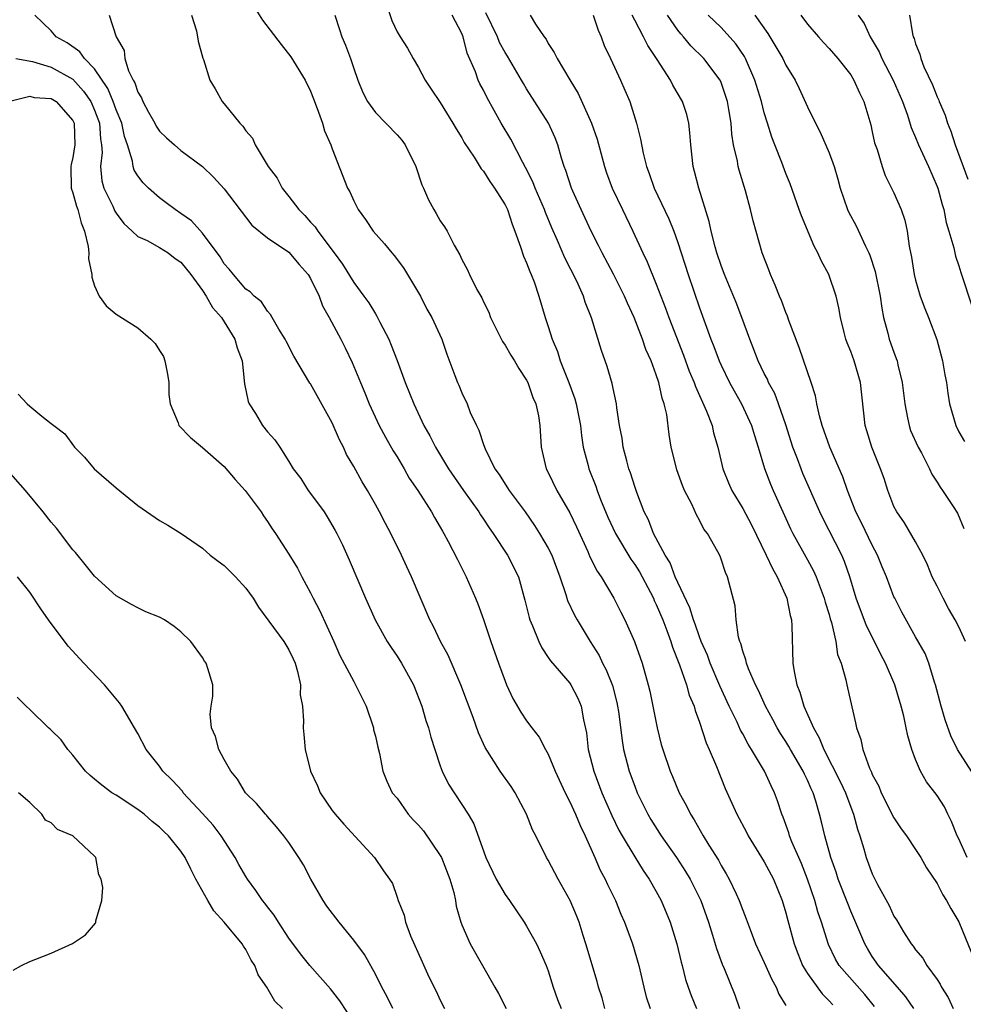
# Model space of a CAD drawing. Units: inches. Extents: x 2529000 to 2532000, y 1551000 to 1554000.
# Drawn here: x 2529136 to 2529223, y 1553099 to 1553191 of the extents above; entities that cross this region are included whole.
import ezdxf

# ---------------------------------------------------------------- set-up
doc = ezdxf.new("R2010")
doc.units = ezdxf.units.IN
doc.header["$MEASUREMENT"] = 0
doc.layers.add('LD25291551_2ft', color=84, linetype='Continuous')

msp = doc.modelspace()

# ---------------------------------------------------------------- linework, layer by layer
at = {"layer": 'LD25291551_2ft'}
for points, elevation in [([(2529170.023, 1553192.023), (2529170.528, 1553190.528), (2529171, 1553189.479), (2529171.283, 1553189), (2529171.959, 1553187.959), (2529172.487, 1553187), (2529173, 1553186.162), (2529173.597, 1553185), (2529174.171, 1553184.172), (2529175, 1553182.922), (2529176.181, 1553181), (2529176.47, 1553180.47), (2529177, 1553179.64), (2529177.226, 1553179.225), (2529178.131, 1553177.869), (2529178.791, 1553176.791), (2529179, 1553176.568), (2529179.595, 1553175.595), (2529180.035, 1553175), (2529181, 1553173.456), (2529181.221, 1553173), (2529181.65, 1553171.65), (2529181.916, 1553171), (2529182.442, 1553169.558), (2529182.698, 1553168.698), (2529183, 1553168.07), (2529183.283, 1553167.283), (2529183.423, 1553167), (2529183.69, 1553166.31), (2529184.137, 1553165), (2529184.718, 1553163), (2529185, 1553162.187), (2529185.365, 1553161), (2529185.849, 1553159.849), (2529186.108, 1553159), (2529186.904, 1553157), (2529187.471, 1553155.471), (2529187.591, 1553155), (2529187.97, 1553153), (2529188.067, 1553152.067), (2529188.247, 1553151), (2529188.687, 1553149.313), (2529188.755, 1553149), (2529189.392, 1553147.392), (2529189.52, 1553147), (2529189.838, 1553146.162), (2529190.52, 1553144.52), (2529191.218, 1553143), (2529192.632, 1553140.632), (2529193, 1553140.136), (2529193.44, 1553139.44), (2529194.462, 1553137.538), (2529194.739, 1553137), (2529194.813, 1553136.813), (2529195, 1553136.442), (2529195.593, 1553135), (2529195.976, 1553134.024), (2529196.341, 1553133), (2529196.49, 1553132.49), (2529197.154, 1553130.846), (2529197.795, 1553129), (2529198.043, 1553128.043), (2529198.507, 1553127), (2529198.6, 1553126.6), (2529199, 1553125.542), (2529199.609, 1553123.609), (2529199.903, 1553123), (2529200.576, 1553121.424), (2529201.387, 1553119.387), (2529202.452, 1553117), (2529203.347, 1553115.347), (2529203.515, 1553115), (2529205, 1553112.587), (2529205.844, 1553111), (2529206.659, 1553109), (2529207, 1553107.88), (2529207.175, 1553107.175), (2529207.77, 1553105), (2529208.099, 1553104.099), (2529208.543, 1553103), (2529209, 1553102.245), (2529210.354, 1553100.354), (2529211, 1553099.736), (2529211.346, 1553099.346)], 7270), ([(2529190.249, 1553099), (2529189.988, 1553099.988), (2529189.642, 1553101), (2529189.514, 1553101.514), (2529188.494, 1553105), (2529188.235, 1553105.765), (2529187.85, 1553107), (2529187.612, 1553107.612), (2529187.038, 1553109), (2529185.923, 1553111), (2529185, 1553112.753), (2529184.846, 1553113), (2529183.846, 1553115), (2529183.547, 1553115.547), (2529182.973, 1553117), (2529181.933, 1553119), (2529181.577, 1553119.576), (2529180.563, 1553121), (2529179.171, 1553123.171), (2529178.534, 1553124.534), (2529178.045, 1553125.955), (2529176.904, 1553129), (2529175.727, 1553131.727), (2529175.033, 1553133), (2529174.381, 1553134.381), (2529174.047, 1553135), (2529172.339, 1553139), (2529171.905, 1553139.905), (2529171.422, 1553141), (2529170.437, 1553143), (2529169.93, 1553143.93), (2529169.38, 1553145), (2529169, 1553145.688), (2529168.262, 1553147), (2529167.787, 1553147.787), (2529167, 1553149.223), (2529166.335, 1553150.335), (2529166.04, 1553151), (2529165.681, 1553151.681), (2529165, 1553153.256), (2529163, 1553156.863), (2529162.94, 1553156.941), (2529161.443, 1553159.443), (2529160.765, 1553160.765), (2529160.66, 1553161), (2529160.064, 1553161.936), (2529159.456, 1553163), (2529159.302, 1553163.302), (2529159, 1553163.602), (2529158.455, 1553164.455), (2529157.765, 1553165), (2529157.396, 1553165.396), (2529157, 1553165.638), (2529155.85, 1553167), (2529155.477, 1553167.477), (2529155, 1553167.987), (2529154.614, 1553168.615), (2529153, 1553170.814), (2529151.961, 1553171.961), (2529151, 1553172.642), (2529150.451, 1553173), (2529149.644, 1553173.644), (2529149, 1553174.104), (2529147.983, 1553175), (2529147.494, 1553175.494), (2529147, 1553176.132), (2529146.67, 1553176.67), (2529146.567, 1553177), (2529146.506, 1553177.494), (2529146.039, 1553179), (2529145.777, 1553179.777), (2529145.531, 1553181), (2529145, 1553182.248), (2529144.73, 1553183), (2529144.233, 1553184.233), (2529143, 1553186.053), (2529142.061, 1553187), (2529141.629, 1553187.629), (2529140.451, 1553188.451), (2529139.452, 1553189), (2529139, 1553189.552), (2529137.465, 1553191)], 7280), ([(2529144.352, 1553191), (2529145.008, 1553189), (2529145.731, 1553187.731), (2529145.816, 1553187), (2529146.141, 1553185.859), (2529146.562, 1553185), (2529146.735, 1553184.735), (2529147, 1553183.875), (2529147.348, 1553183.348), (2529147.461, 1553183), (2529147.986, 1553182.014), (2529148.575, 1553181), (2529148.717, 1553180.717), (2529149, 1553180.275), (2529149.652, 1553179.652), (2529150.389, 1553179), (2529151, 1553178.488), (2529152.996, 1553176.996), (2529154.004, 1553176.004), (2529155, 1553174.912), (2529157.556, 1553171.556), (2529159, 1553170.4), (2529161, 1553169.046), (2529161.93, 1553167.93), (2529162.775, 1553167), (2529163, 1553166.625), (2529163.782, 1553165), (2529164.098, 1553164.098), (2529164.729, 1553163), (2529165.79, 1553161), (2529166.203, 1553160.203), (2529166.856, 1553158.856), (2529167.61, 1553157), (2529168.03, 1553156.03), (2529168.429, 1553155), (2529169.357, 1553153), (2529169.923, 1553151.923), (2529170.656, 1553150.657), (2529171, 1553150.112), (2529171.658, 1553149), (2529172.137, 1553148.137), (2529172.915, 1553147), (2529174.197, 1553145), (2529174.477, 1553144.477), (2529175, 1553143.595), (2529175.207, 1553143.207), (2529175.341, 1553143), (2529175.738, 1553142.262), (2529176.585, 1553140.585), (2529177.41, 1553139), (2529178.278, 1553137), (2529178.485, 1553136.485), (2529179, 1553135.044), (2529179.681, 1553133), (2529180.384, 1553131), (2529181, 1553129.317), (2529181.136, 1553129), (2529181.733, 1553127.733), (2529182.468, 1553126.468), (2529183, 1553125.64), (2529183.476, 1553125), (2529184.146, 1553124.147), (2529184.75, 1553123), (2529185, 1553122.569), (2529185.644, 1553121), (2529186.562, 1553119), (2529187, 1553118.153), (2529187.515, 1553117), (2529187.946, 1553115.946), (2529188.417, 1553115), (2529189.312, 1553113), (2529189.82, 1553111.819), (2529190.263, 1553111), (2529190.49, 1553110.49), (2529191.217, 1553109), (2529191.733, 1553107.733), (2529192.055, 1553107), (2529192.792, 1553105), (2529193.379, 1553103), (2529193.842, 1553101), (2529194.079, 1553100.079), (2529194.424, 1553099)], 7278), ([(2529151.981, 1553191), (2529152.436, 1553189.564), (2529152.601, 1553188.601), (2529153.036, 1553187.036), (2529153.087, 1553186.912), (2529153.685, 1553185), (2529154.178, 1553184.178), (2529154.826, 1553183), (2529155, 1553182.812), (2529156.439, 1553181), (2529156.735, 1553180.735), (2529157, 1553180.31), (2529157.619, 1553179.619), (2529157.872, 1553179), (2529159.069, 1553177), (2529159.907, 1553175.907), (2529160.368, 1553175), (2529161, 1553174.219), (2529161.906, 1553173), (2529162.454, 1553172.453), (2529163, 1553171.833), (2529163.41, 1553171.411), (2529163.66, 1553171), (2529165.183, 1553169), (2529165.956, 1553167.955), (2529167, 1553166.263), (2529167.94, 1553165), (2529168.376, 1553164.376), (2529169, 1553163.344), (2529169.145, 1553163.145), (2529169.409, 1553162.591), (2529170.238, 1553161), (2529170.462, 1553160.462), (2529171.015, 1553159.016), (2529171.751, 1553157), (2529172.543, 1553155), (2529173.496, 1553153), (2529174.047, 1553152.047), (2529174.554, 1553151), (2529175.763, 1553149), (2529177.145, 1553147), (2529178.567, 1553145), (2529178.727, 1553144.727), (2529179, 1553144.336), (2529179.529, 1553143.529), (2529179.902, 1553143), (2529181.219, 1553141), (2529182.241, 1553139), (2529182.839, 1553136.839), (2529183.221, 1553135.221), (2529183.296, 1553135), (2529183.548, 1553134.452), (2529184.128, 1553133), (2529184.403, 1553132.403), (2529185, 1553131.521), (2529185.199, 1553131.199), (2529187, 1553129.148), (2529187.101, 1553129), (2529187.748, 1553127.748), (2529188.052, 1553127), (2529188.255, 1553125.745), (2529188.53, 1553124.53), (2529188.71, 1553123), (2529189.215, 1553121), (2529189.958, 1553119), (2529190.884, 1553116.884), (2529191.538, 1553115.538), (2529191.837, 1553115), (2529193, 1553113.048), (2529193.782, 1553111.782), (2529194.353, 1553111), (2529195, 1553109.862), (2529195.465, 1553109), (2529196.278, 1553107), (2529196.888, 1553105), (2529197.295, 1553103.295), (2529197.382, 1553103), (2529197.709, 1553101.709), (2529197.937, 1553101), (2529198.217, 1553100.217), (2529198.714, 1553099)], 7276), ([(2529157.784, 1553191.784), (2529158.554, 1553190.554), (2529160.279, 1553188.279), (2529161.156, 1553187.156), (2529162.49, 1553185), (2529163, 1553183.963), (2529163.275, 1553183.275), (2529163.622, 1553182.378), (2529164.102, 1553181), (2529164.291, 1553180.29), (2529164.879, 1553179), (2529165, 1553178.644), (2529166.423, 1553175), (2529166.645, 1553174.645), (2529167, 1553173.829), (2529167.415, 1553173), (2529168.095, 1553172.096), (2529168.79, 1553171), (2529169.828, 1553169.828), (2529170.52, 1553169), (2529170.75, 1553168.75), (2529171.604, 1553167.604), (2529171.983, 1553167), (2529173, 1553165.287), (2529173.163, 1553165), (2529173.775, 1553163.775), (2529174.234, 1553163), (2529175.139, 1553161), (2529175.624, 1553159.624), (2529176.35, 1553157.65), (2529176.598, 1553157), (2529176.728, 1553156.727), (2529177, 1553156.021), (2529177.479, 1553155), (2529177.782, 1553154.218), (2529178.346, 1553153), (2529178.578, 1553152.578), (2529179, 1553151.26), (2529179.156, 1553150.844), (2529180.059, 1553149), (2529180.457, 1553148.456), (2529181, 1553147.588), (2529181.243, 1553147.243), (2529181.385, 1553147), (2529182.849, 1553145), (2529183.735, 1553143.735), (2529184.204, 1553143), (2529185, 1553141.655), (2529185.324, 1553141), (2529186.077, 1553139), (2529186.631, 1553137.369), (2529186.795, 1553136.795), (2529187.436, 1553135.436), (2529187.678, 1553135), (2529188.888, 1553133), (2529189.704, 1553131.704), (2529190.031, 1553131), (2529190.375, 1553130.375), (2529190.934, 1553128.934), (2529191.346, 1553127.346), (2529191.415, 1553127), (2529191.488, 1553126.512), (2529191.828, 1553123.828), (2529191.973, 1553123), (2529192.488, 1553121), (2529193, 1553119.599), (2529193.238, 1553119), (2529194.224, 1553117), (2529194.508, 1553116.508), (2529195.463, 1553115), (2529196.866, 1553113), (2529197.714, 1553111.714), (2529198.131, 1553111), (2529199.118, 1553109), (2529199.819, 1553107), (2529200.211, 1553105.789), (2529200.562, 1553104.562), (2529201.113, 1553103.113), (2529201.293, 1553102.707), (2529202.273, 1553100.274), (2529202.719, 1553099)], 7274), ([(2529165.255, 1553191), (2529165.688, 1553189.688), (2529165.888, 1553189), (2529166.226, 1553188.226), (2529166.69, 1553187), (2529167, 1553186.069), (2529167.381, 1553185), (2529167.837, 1553183.837), (2529168.275, 1553183), (2529169, 1553181.985), (2529171, 1553179.929), (2529171.439, 1553179.439), (2529171.765, 1553179), (2529172.755, 1553177), (2529173.295, 1553175.295), (2529173.438, 1553175), (2529173.906, 1553173.906), (2529174.396, 1553173), (2529174.637, 1553172.637), (2529175, 1553171.969), (2529175.4, 1553171.4), (2529175.639, 1553171), (2529176.283, 1553169.717), (2529176.819, 1553168.819), (2529177, 1553168.396), (2529177.497, 1553167.496), (2529177.7, 1553167), (2529178.391, 1553165.609), (2529178.839, 1553164.839), (2529179, 1553164.465), (2529179.491, 1553163.491), (2529179.667, 1553163), (2529180.772, 1553160.773), (2529181, 1553160.446), (2529181.531, 1553159.531), (2529181.873, 1553159), (2529182.271, 1553158.271), (2529183, 1553157.22), (2529183.106, 1553157), (2529183.584, 1553155.585), (2529183.853, 1553155), (2529184.084, 1553153.915), (2529184.23, 1553153), (2529184.349, 1553151), (2529184.81, 1553149), (2529185, 1553148.657), (2529185.796, 1553147), (2529187, 1553144.933), (2529187.619, 1553143.619), (2529188.651, 1553141.349), (2529188.858, 1553140.858), (2529189.517, 1553139.517), (2529189.886, 1553139), (2529191.06, 1553137), (2529191.706, 1553135.706), (2529192.076, 1553135), (2529192.987, 1553132.987), (2529193.684, 1553131), (2529194.264, 1553129), (2529194.403, 1553128.403), (2529194.696, 1553127), (2529195.074, 1553125), (2529195.461, 1553123.461), (2529195.592, 1553123), (2529196.284, 1553121), (2529196.505, 1553120.505), (2529197.119, 1553119), (2529197.788, 1553117.788), (2529198.159, 1553117), (2529198.497, 1553116.497), (2529199.347, 1553115), (2529199.872, 1553114.128), (2529200.745, 1553112.745), (2529201, 1553112.251), (2529201.476, 1553111.476), (2529201.743, 1553111), (2529202.381, 1553109.619), (2529202.684, 1553109), (2529203, 1553108.116), (2529203.319, 1553107.319), (2529203.677, 1553106.323), (2529204.196, 1553105), (2529205, 1553103.275), (2529205.696, 1553101.696), (2529206.101, 1553101), (2529206.343, 1553100.343), (2529207, 1553099.281)], 7272), ([(2529215.211, 1553099.211), (2529214.305, 1553100.305), (2529211.938, 1553103), (2529211.592, 1553103.592), (2529210.946, 1553104.946), (2529210.287, 1553107), (2529209.957, 1553107.957), (2529209.668, 1553109), (2529209.004, 1553111.004), (2529208.44, 1553112.44), (2529207.56, 1553114.439), (2529207.344, 1553115), (2529207.272, 1553115.273), (2529206.745, 1553116.745), (2529206.626, 1553117), (2529206.233, 1553118.233), (2529205.947, 1553119), (2529205.626, 1553119.626), (2529205.031, 1553121), (2529203.83, 1553123), (2529203.497, 1553123.497), (2529203, 1553124.444), (2529202.796, 1553124.796), (2529202.484, 1553125.516), (2529201.761, 1553127), (2529200.88, 1553128.88), (2529199.976, 1553131), (2529199.729, 1553131.729), (2529199.169, 1553133), (2529199, 1553133.439), (2529198.606, 1553134.606), (2529198.451, 1553135), (2529198.114, 1553136.114), (2529197, 1553138.457), (2529196.763, 1553139), (2529196.282, 1553140.282), (2529195.816, 1553141), (2529194.743, 1553143), (2529194.276, 1553144.276), (2529193.889, 1553145), (2529193.197, 1553146.804), (2529193, 1553147.359), (2529192.618, 1553148.618), (2529192.474, 1553149), (2529192.261, 1553149.739), (2529191.939, 1553151), (2529191.835, 1553151.835), (2529191.602, 1553153), (2529191.357, 1553154.643), (2529191.325, 1553155), (2529191, 1553156.429), (2529190.909, 1553156.909), (2529190.461, 1553158.461), (2529190.257, 1553159), (2529189.94, 1553159.94), (2529189.009, 1553162.992), (2529188.421, 1553164.421), (2529188.249, 1553165), (2529187.632, 1553166.368), (2529186.536, 1553168.536), (2529185.854, 1553170.146), (2529185.326, 1553171.326), (2529184.749, 1553172.749), (2529184.665, 1553173), (2529183.797, 1553175), (2529183.581, 1553175.581), (2529182.903, 1553176.903), (2529182.65, 1553177.35), (2529181.522, 1553179.523), (2529180.648, 1553181), (2529179.353, 1553183.353), (2529179, 1553184.056), (2529178.665, 1553184.665), (2529178.505, 1553185), (2529178.25, 1553185.75), (2529177.494, 1553187.494), (2529177.129, 1553189), (2529177, 1553189.305), (2529176.103, 1553191)], 7268), ([(2529218.847, 1553099), (2529218.103, 1553100.104), (2529217.343, 1553101), (2529215.571, 1553103), (2529215, 1553103.842), (2529214.554, 1553104.554), (2529214.295, 1553105), (2529213, 1553108.018), (2529212.721, 1553108.721), (2529211.852, 1553111), (2529211.642, 1553111.642), (2529211.151, 1553113), (2529210.594, 1553115), (2529210.297, 1553116.297), (2529210.118, 1553117), (2529209.774, 1553118.226), (2529209.519, 1553119), (2529209.346, 1553119.345), (2529209, 1553120.168), (2529208.719, 1553120.719), (2529208.607, 1553121), (2529207.427, 1553123), (2529207.278, 1553123.277), (2529207, 1553123.73), (2529206.491, 1553124.491), (2529206.187, 1553125), (2529205.785, 1553125.785), (2529205.11, 1553127), (2529204.47, 1553128.47), (2529204.185, 1553129), (2529203.544, 1553130.456), (2529203.35, 1553131), (2529203.303, 1553131.303), (2529203, 1553132.108), (2529202.815, 1553132.815), (2529202.726, 1553133), (2529202.608, 1553133.393), (2529202.382, 1553135), (2529202.301, 1553136.301), (2529201.604, 1553139), (2529201.393, 1553139.393), (2529201, 1553140.637), (2529200.9, 1553140.9), (2529200.692, 1553141.308), (2529199.735, 1553143), (2529199.411, 1553143.411), (2529199, 1553144.227), (2529198.719, 1553144.719), (2529198.278, 1553145.722), (2529197.62, 1553147), (2529197.441, 1553147.441), (2529196.904, 1553148.904), (2529196.827, 1553149.173), (2529196.382, 1553151), (2529196.183, 1553152.183), (2529195.965, 1553154.035), (2529195.742, 1553155), (2529195.543, 1553155.543), (2529195.237, 1553157), (2529195, 1553157.714), (2529194.523, 1553159), (2529194.045, 1553160.045), (2529193.723, 1553161), (2529192.94, 1553163), (2529192.323, 1553164.323), (2529192.044, 1553165), (2529191.03, 1553167.03), (2529189.982, 1553169), (2529189.664, 1553169.663), (2529188.981, 1553171), (2529188.052, 1553173), (2529187.282, 1553174.718), (2529187.159, 1553175), (2529186.633, 1553176.633), (2529186.479, 1553177), (2529186.222, 1553177.778), (2529185.882, 1553179), (2529185.639, 1553179.639), (2529185.036, 1553181), (2529183, 1553184.198), (2529182.695, 1553184.695), (2529182.531, 1553185), (2529181.22, 1553187.22), (2529181, 1553187.567), (2529180.492, 1553188.492), (2529180.294, 1553189), (2529179.217, 1553191.217)], 7266), ([(2529183.312, 1553191), (2529183.833, 1553190.167), (2529184.63, 1553189), (2529184.792, 1553188.792), (2529185, 1553188.388), (2529185.56, 1553187.56), (2529185.829, 1553187), (2529186.984, 1553185.016), (2529187.77, 1553183.77), (2529189.013, 1553181.013), (2529189.528, 1553179.528), (2529190.209, 1553177), (2529190.405, 1553176.405), (2529190.931, 1553175), (2529191.86, 1553173), (2529192.835, 1553171), (2529193.76, 1553169), (2529194.167, 1553168.167), (2529195, 1553166.092), (2529195.41, 1553165), (2529195.863, 1553163.863), (2529196.171, 1553163), (2529197.519, 1553159.519), (2529198.054, 1553158.054), (2529198.506, 1553157), (2529198.621, 1553156.621), (2529199.659, 1553154.341), (2529200.169, 1553153), (2529200.312, 1553152.312), (2529200.704, 1553151), (2529201.162, 1553149), (2529201.689, 1553147.689), (2529201.986, 1553147), (2529203, 1553145.326), (2529203.801, 1553143.801), (2529205.168, 1553141), (2529205.751, 1553139.751), (2529206.196, 1553139), (2529207.089, 1553137), (2529207.394, 1553135.394), (2529207.514, 1553135), (2529207.56, 1553134.44), (2529207.653, 1553131), (2529207.762, 1553130.238), (2529208.021, 1553129), (2529208.303, 1553128.303), (2529208.67, 1553127), (2529209.543, 1553125), (2529210.092, 1553124.092), (2529210.499, 1553123), (2529212.028, 1553120.028), (2529212.506, 1553119), (2529213, 1553117.665), (2529213.269, 1553117), (2529213.627, 1553115.627), (2529213.846, 1553115), (2529214.215, 1553113.785), (2529214.436, 1553113), (2529215, 1553111.498), (2529215.491, 1553110.509), (2529216.546, 1553108.546), (2529217, 1553107.568), (2529217.225, 1553107.225), (2529217.898, 1553106.102), (2529218.59, 1553105), (2529218.78, 1553104.78), (2529219, 1553104.446), (2529219.664, 1553103.664), (2529220.058, 1553103), (2529221, 1553101.695), (2529221.274, 1553101.274), (2529221.4, 1553101), (2529222.022, 1553100.022), (2529222.491, 1553099)], 7264), ([(2529189.155, 1553191), (2529189.616, 1553189.616), (2529189.885, 1553189), (2529190.186, 1553188.186), (2529190.767, 1553187), (2529191.698, 1553185), (2529192.075, 1553184.075), (2529192.537, 1553183), (2529193.178, 1553181), (2529193.541, 1553179.541), (2529193.777, 1553178.223), (2529194.093, 1553177), (2529194.356, 1553176.356), (2529194.798, 1553175), (2529196.149, 1553172.149), (2529196.616, 1553171), (2529197, 1553169.948), (2529197.937, 1553167), (2529199, 1553163.91), (2529200.052, 1553161), (2529200.329, 1553160.329), (2529200.815, 1553159), (2529201, 1553158.594), (2529201.792, 1553157), (2529202.212, 1553156.212), (2529202.902, 1553155), (2529203.814, 1553153), (2529204.083, 1553152.083), (2529204.438, 1553151), (2529205.032, 1553149.032), (2529205.568, 1553147.568), (2529205.806, 1553147), (2529206.7, 1553145), (2529207.43, 1553143.43), (2529207.647, 1553143), (2529209, 1553140.572), (2529209.546, 1553139.546), (2529209.787, 1553139), (2529210.542, 1553137), (2529210.629, 1553136.629), (2529211, 1553135.487), (2529211.106, 1553135.106), (2529211.224, 1553134.776), (2529211.635, 1553133), (2529211.787, 1553131.787), (2529212.117, 1553131), (2529212.544, 1553129.456), (2529212.632, 1553129), (2529212.715, 1553128.715), (2529213.457, 1553125.458), (2529213.548, 1553125), (2529213.931, 1553123.931), (2529214.117, 1553123), (2529214.74, 1553121.26), (2529214.911, 1553120.911), (2529215, 1553120.689), (2529215.591, 1553119.591), (2529215.826, 1553119), (2529217, 1553116.671), (2529217.664, 1553115.664), (2529218.178, 1553115), (2529219, 1553113.752), (2529219.48, 1553113), (2529220.03, 1553112.03), (2529221, 1553110.586), (2529221.526, 1553109.526), (2529221.877, 1553109), (2529222.265, 1553108.265), (2529223, 1553107.042), (2529224.174, 1553104.174)], 7262), ([(2529223.792, 1553113), (2529223, 1553114.725), (2529222.86, 1553115), (2529222.343, 1553116.343), (2529221.985, 1553117), (2529221.683, 1553117.684), (2529221, 1553118.749), (2529220.004, 1553120.004), (2529219.448, 1553121), (2529219, 1553122.06), (2529218.647, 1553123), (2529218.275, 1553124.275), (2529218.142, 1553125), (2529217.911, 1553126.089), (2529217.684, 1553127), (2529217.075, 1553129), (2529216.21, 1553131), (2529215.79, 1553131.79), (2529215.194, 1553133), (2529214.445, 1553134.445), (2529213.514, 1553137), (2529212.913, 1553139), (2529212.423, 1553140.423), (2529212.167, 1553141), (2529210.412, 1553144.412), (2529210.127, 1553145), (2529208.576, 1553148.576), (2529208.404, 1553149), (2529208.07, 1553149.93), (2529207.655, 1553151), (2529207, 1553153.055), (2529206.319, 1553155), (2529205.962, 1553155.962), (2529205.395, 1553157), (2529205.286, 1553157.286), (2529205, 1553157.831), (2529204.43, 1553159), (2529204.046, 1553160.046), (2529203.649, 1553161), (2529202.93, 1553163), (2529202.399, 1553164.399), (2529201.313, 1553167), (2529201, 1553167.824), (2529200.611, 1553169), (2529200.453, 1553169.547), (2529200.081, 1553171), (2529199.904, 1553171.904), (2529198.926, 1553175), (2529198.544, 1553176.544), (2529198.41, 1553177), (2529198.187, 1553179), (2529198.112, 1553180.112), (2529198.012, 1553181), (2529197.816, 1553181.816), (2529197.431, 1553183), (2529196.539, 1553184.539), (2529196.305, 1553185), (2529195.089, 1553186.911), (2529194.203, 1553188.203), (2529193.809, 1553189), (2529193, 1553190.541), (2529192.779, 1553191)], 7260), ([(2529224.498, 1553120.498), (2529222.871, 1553123), (2529222.266, 1553124.266), (2529221.737, 1553125.737), (2529221.38, 1553127), (2529220.857, 1553129), (2529220.762, 1553129.238), (2529220.216, 1553131), (2529219.882, 1553131.882), (2529219, 1553133.424), (2529217.724, 1553135.723), (2529217.069, 1553137), (2529217, 1553137.151), (2529216.315, 1553139), (2529215.917, 1553139.917), (2529215.492, 1553141), (2529215, 1553141.915), (2529213.993, 1553143.993), (2529213.479, 1553145), (2529212.709, 1553147), (2529212.264, 1553148.264), (2529211.065, 1553151), (2529210.359, 1553153), (2529210.102, 1553153.898), (2529209.872, 1553155), (2529209.748, 1553155.748), (2529209.336, 1553157), (2529208.217, 1553160.217), (2529207.279, 1553162.721), (2529207.139, 1553163.139), (2529207, 1553163.458), (2529206.58, 1553164.58), (2529206.399, 1553165), (2529206.014, 1553166.014), (2529205.56, 1553167), (2529205.414, 1553167.414), (2529204.798, 1553169), (2529203.955, 1553171.955), (2529203.727, 1553173), (2529203.271, 1553174.729), (2529202.665, 1553176.665), (2529202.582, 1553177), (2529202.504, 1553177.495), (2529202.153, 1553179), (2529201.989, 1553179.989), (2529201.918, 1553181), (2529201.722, 1553182.278), (2529201.584, 1553183), (2529201, 1553184.777), (2529200.903, 1553185), (2529199.412, 1553187), (2529198.186, 1553188.185), (2529197.518, 1553189), (2529197.269, 1553189.269), (2529197, 1553189.608), (2529196.048, 1553191)], 7258), ([(2529223.611, 1553133), (2529223, 1553134.371), (2529222.683, 1553135), (2529222.05, 1553136.05), (2529221.543, 1553137), (2529221, 1553138.112), (2529220.53, 1553139), (2529220.112, 1553140.112), (2529219.662, 1553141), (2529219, 1553142.231), (2529217.979, 1553143.979), (2529217.261, 1553145), (2529217, 1553145.519), (2529216.426, 1553147), (2529216.083, 1553148.083), (2529215.75, 1553149), (2529214.943, 1553151), (2529214.505, 1553152.505), (2529214.336, 1553153), (2529213.901, 1553157), (2529213.309, 1553159), (2529213, 1553159.862), (2529212.669, 1553160.669), (2529212.549, 1553161), (2529212.379, 1553161.621), (2529212.039, 1553163), (2529211.904, 1553163.904), (2529211.641, 1553165), (2529210.972, 1553167), (2529210.277, 1553168.277), (2529209.97, 1553169), (2529209.608, 1553169.608), (2529208.43, 1553172.43), (2529208.239, 1553173), (2529207.385, 1553175.385), (2529207, 1553176.355), (2529206.627, 1553177.373), (2529205.99, 1553179), (2529205.7, 1553179.7), (2529205.311, 1553181), (2529205, 1553181.959), (2529204.73, 1553183), (2529204.114, 1553185), (2529203.262, 1553187), (2529203.172, 1553187.172), (2529202.364, 1553188.364), (2529201, 1553189.86), (2529199.814, 1553191)], 7256), ([(2529204.109, 1553191), (2529205.312, 1553189.312), (2529206.079, 1553188.078), (2529206.714, 1553187), (2529207, 1553186.382), (2529207.851, 1553185), (2529208.232, 1553184.232), (2529209, 1553182.51), (2529209.732, 1553181), (2529210.183, 1553180.183), (2529211, 1553178.273), (2529211.476, 1553177), (2529211.819, 1553175.819), (2529212.025, 1553175), (2529212.709, 1553173), (2529212.8, 1553172.8), (2529213.507, 1553171.507), (2529214.373, 1553169.627), (2529214.689, 1553169), (2529214.78, 1553168.78), (2529215.277, 1553167.278), (2529215.733, 1553165), (2529215.865, 1553163.865), (2529216.045, 1553163), (2529216.444, 1553161.556), (2529216.57, 1553161), (2529217, 1553159.787), (2529217.221, 1553159.221), (2529217.29, 1553159), (2529217.36, 1553158.64), (2529217.767, 1553157), (2529217.994, 1553155), (2529218.27, 1553153.73), (2529218.396, 1553153), (2529218.548, 1553152.548), (2529219.24, 1553151), (2529219.537, 1553150.463), (2529220.279, 1553149), (2529220.496, 1553148.496), (2529221, 1553147.772), (2529221.292, 1553147.292), (2529221.51, 1553147), (2529222.484, 1553145.516), (2529222.881, 1553144.881), (2529223.456, 1553143.457)], 7254), ([(2529208.381, 1553191), (2529209, 1553190.174), (2529210.003, 1553189), (2529210.474, 1553188.473), (2529211, 1553187.919), (2529211.806, 1553187), (2529213, 1553185.474), (2529213.298, 1553185), (2529213.808, 1553183.808), (2529214.228, 1553183), (2529214.847, 1553180.847), (2529215, 1553180.194), (2529215.201, 1553179.201), (2529215.434, 1553178.566), (2529215.904, 1553177), (2529216.175, 1553176.175), (2529216.784, 1553175), (2529217, 1553174.548), (2529217.672, 1553173), (2529218.013, 1553172.013), (2529218.22, 1553171), (2529218.395, 1553169.605), (2529218.612, 1553168.612), (2529218.869, 1553167), (2529219, 1553166.456), (2529219.433, 1553165), (2529219.849, 1553163.849), (2529220.192, 1553163), (2529220.967, 1553160.967), (2529221.508, 1553159), (2529221.714, 1553157.714), (2529221.875, 1553157), (2529221.989, 1553155.989), (2529222.159, 1553155), (2529222.717, 1553153), (2529223, 1553152.431), (2529223.536, 1553151.536)], 7252), ([(2529213.692, 1553191), (2529214.23, 1553190.23), (2529214.806, 1553189), (2529215, 1553188.704), (2529215.63, 1553187.63), (2529215.89, 1553187), (2529216.938, 1553185), (2529217.792, 1553183), (2529218.247, 1553181.753), (2529218.594, 1553180.594), (2529219, 1553179.693), (2529219.279, 1553179), (2529220.194, 1553177), (2529221, 1553175.145), (2529221.053, 1553175), (2529221.462, 1553173.462), (2529221.608, 1553173), (2529221.823, 1553171.823), (2529222.082, 1553171), (2529222.53, 1553169.47), (2529222.688, 1553168.688), (2529223, 1553167.8), (2529223.186, 1553167.186), (2529223.258, 1553167), (2529224.174, 1553164.174)], 7250), ([(2529218.433, 1553191), (2529218.707, 1553189.292), (2529218.789, 1553189), (2529218.862, 1553188.862), (2529219, 1553188.367), (2529219.411, 1553187.411), (2529219.485, 1553187), (2529219.77, 1553186.23), (2529220.571, 1553184.571), (2529221, 1553183.436), (2529221.148, 1553183.148), (2529221.185, 1553183), (2529221.741, 1553181.741), (2529221.955, 1553181), (2529222.265, 1553180.265), (2529222.67, 1553179), (2529223.836, 1553175.836)], 7248), ([(2529135.721, 1553187), (2529137.266, 1553186.734), (2529139, 1553186.186), (2529141, 1553185.076), (2529141.978, 1553183.977), (2529142.642, 1553183), (2529143, 1553182.213), (2529143.455, 1553181), (2529143.547, 1553179.547), (2529143.648, 1553179), (2529143.704, 1553178.296), (2529143.564, 1553177), (2529143.677, 1553175.677), (2529143.871, 1553175), (2529144.683, 1553173.317), (2529144.869, 1553172.869), (2529145, 1553172.661), (2529145.7, 1553171.7), (2529146.495, 1553171), (2529147, 1553170.526), (2529147.86, 1553170.14), (2529149, 1553169.502), (2529149.816, 1553169), (2529150.472, 1553168.472), (2529151, 1553168.136), (2529151.9, 1553167), (2529153, 1553165.498), (2529153.336, 1553165), (2529153.929, 1553163.929), (2529154.746, 1553163), (2529155.986, 1553161), (2529156.188, 1553160.188), (2529156.653, 1553159), (2529156.881, 1553156.881), (2529157.233, 1553155.233), (2529157.328, 1553155), (2529157.891, 1553154.109), (2529158.559, 1553153), (2529159, 1553152.417), (2529159.68, 1553151.68), (2529160.143, 1553151), (2529161, 1553149.677), (2529161.392, 1553149), (2529162.087, 1553148.087), (2529162.773, 1553147), (2529163, 1553146.71), (2529164.245, 1553145), (2529164.547, 1553144.547), (2529165.288, 1553143.288), (2529165.44, 1553143), (2529165.947, 1553141.947), (2529166.571, 1553140.571), (2529168.08, 1553137), (2529168.967, 1553135), (2529170.091, 1553133), (2529170.444, 1553132.444), (2529171, 1553131.642), (2529171.408, 1553131), (2529172.513, 1553129), (2529173.29, 1553127), (2529173.678, 1553125.678), (2529173.901, 1553125), (2529174.14, 1553124.14), (2529174.49, 1553123), (2529175, 1553121.492), (2529175.186, 1553121), (2529175.774, 1553119.774), (2529177.6, 1553117), (2529178.126, 1553116.126), (2529179.221, 1553113), (2529180.172, 1553111), (2529181, 1553109.57), (2529181.408, 1553109), (2529182.049, 1553108.049), (2529182.783, 1553107), (2529183, 1553106.651), (2529183.899, 1553105), (2529184.26, 1553104.26), (2529184.818, 1553103), (2529185, 1553102.497), (2529185.45, 1553101), (2529185.851, 1553099.851), (2529186.19, 1553099)], 7282), ([(2529135.032, 1553183), (2529137, 1553183.499), (2529137.397, 1553183.397), (2529139, 1553183.283), (2529139.44, 1553183), (2529141, 1553181.254), (2529141.113, 1553181), (2529141.182, 1553179), (2529141, 1553177.84), (2529140.821, 1553177.179), (2529140.806, 1553177), (2529140.848, 1553175), (2529141, 1553174.544), (2529141.317, 1553173.317), (2529141.439, 1553173), (2529141.762, 1553171.762), (2529142.08, 1553171), (2529142.414, 1553169.586), (2529142.469, 1553169), (2529142.442, 1553168.441), (2529142.742, 1553167), (2529142.736, 1553166.737), (2529143, 1553165.927), (2529143.442, 1553165), (2529144.08, 1553164.08), (2529145, 1553163.314), (2529147, 1553162.042), (2529148.212, 1553161), (2529148.611, 1553160.611), (2529149, 1553159.958), (2529149.389, 1553159.39), (2529149.5, 1553159), (2529149.766, 1553157.766), (2529149.872, 1553157), (2529149.867, 1553155.867), (2529149.998, 1553155), (2529150.735, 1553153.265), (2529150.818, 1553153), (2529151.883, 1553151.883), (2529153, 1553150.977), (2529155, 1553149.194), (2529156.004, 1553148.004), (2529156.941, 1553147), (2529158.416, 1553145), (2529158.634, 1553144.634), (2529159, 1553144.128), (2529159.432, 1553143.432), (2529159.765, 1553143), (2529161, 1553141.098), (2529161.782, 1553139.782), (2529162.188, 1553139), (2529163, 1553137.513), (2529163.249, 1553137), (2529163.857, 1553135.857), (2529165.149, 1553133), (2529165.712, 1553131.712), (2529167, 1553129.282), (2529167.172, 1553129), (2529168.146, 1553127), (2529168.815, 1553125), (2529168.835, 1553124.835), (2529169, 1553124.223), (2529169.21, 1553123.209), (2529169.383, 1553122.617), (2529169.695, 1553121), (2529170.071, 1553120.071), (2529170.56, 1553119), (2529171, 1553118.481), (2529172.034, 1553117), (2529172.497, 1553116.497), (2529173, 1553115.981), (2529173.461, 1553115.461), (2529175, 1553113.186), (2529175.105, 1553113), (2529175.897, 1553111), (2529176.261, 1553109.739), (2529176.41, 1553109), (2529176.481, 1553108.481), (2529176.904, 1553107), (2529177, 1553106.746), (2529177.777, 1553105), (2529180.069, 1553101), (2529180.4, 1553100.4), (2529181.093, 1553099)], 7284), ([(2529135.915, 1553155.915), (2529136.768, 1553155), (2529137, 1553154.791), (2529138.135, 1553153.865), (2529139, 1553153.205), (2529139.229, 1553153), (2529140.235, 1553152.235), (2529141.138, 1553151), (2529142.064, 1553150.063), (2529142.977, 1553149), (2529145, 1553147.232), (2529147, 1553145.608), (2529149, 1553144.218), (2529149.786, 1553143.787), (2529151.011, 1553143.011), (2529153, 1553141.66), (2529153.706, 1553141), (2529154.441, 1553140.441), (2529155, 1553140.047), (2529156.038, 1553139), (2529157, 1553137.943), (2529157.693, 1553137), (2529158.186, 1553136.186), (2529160.519, 1553133), (2529161, 1553132.218), (2529161.396, 1553131.396), (2529161.56, 1553131), (2529161.78, 1553130.22), (2529162.054, 1553129), (2529162.05, 1553128.05), (2529162.26, 1553127), (2529162.358, 1553125.642), (2529162.315, 1553125), (2529162.382, 1553124.382), (2529162.497, 1553123), (2529162.993, 1553121), (2529163.637, 1553119.637), (2529163.894, 1553119), (2529165, 1553117.363), (2529165.289, 1553117), (2529166.068, 1553116.068), (2529168.903, 1553113), (2529169.751, 1553111.751), (2529170.303, 1553111), (2529170.583, 1553110.583), (2529171, 1553109.328), (2529171.092, 1553109), (2529171.658, 1553107.658), (2529171.779, 1553107), (2529172.245, 1553105.755), (2529173.318, 1553103.318), (2529173.954, 1553101.954), (2529174.628, 1553100.628), (2529175, 1553099.79), (2529175.387, 1553099)], 7286), ([(2529170.626, 1553099), (2529170.092, 1553100.092), (2529169.588, 1553101), (2529169, 1553102.198), (2529167.999, 1553103.999), (2529167, 1553105.348), (2529165.636, 1553107), (2529164.504, 1553108.504), (2529164.159, 1553109), (2529163.032, 1553111), (2529162.33, 1553112.33), (2529161.913, 1553113), (2529161, 1553114.37), (2529160.523, 1553115), (2529159.839, 1553115.839), (2529159, 1553116.794), (2529158.913, 1553116.913), (2529158.819, 1553117), (2529158.007, 1553118.007), (2529156.985, 1553119), (2529156.242, 1553120.242), (2529155.602, 1553121), (2529155, 1553122.068), (2529154.503, 1553123), (2529154.209, 1553124.209), (2529153.842, 1553125), (2529153.714, 1553126.286), (2529153.786, 1553127), (2529153.936, 1553127.936), (2529153.949, 1553129), (2529153.491, 1553130.509), (2529153.333, 1553131), (2529153.184, 1553131.184), (2529153, 1553131.51), (2529151.914, 1553133), (2529151, 1553133.904), (2529150.376, 1553134.376), (2529149.489, 1553135), (2529149, 1553135.248), (2529147.754, 1553135.754), (2529147, 1553136.105), (2529146.418, 1553136.418), (2529145, 1553137.227), (2529143, 1553139.055), (2529142.144, 1553140.144), (2529141.236, 1553141.236), (2529141, 1553141.494), (2529139.489, 1553143.49), (2529139, 1553144.057), (2529138.245, 1553145), (2529136.603, 1553147), (2529135, 1553148.798)], 7288), ([(2529167, 1553097.759), (2529165.722, 1553099.722), (2529164.843, 1553100.843), (2529162.922, 1553103), (2529162.078, 1553104.078), (2529161, 1553105.515), (2529160.018, 1553107), (2529159.641, 1553107.641), (2529159, 1553108.427), (2529158.759, 1553108.759), (2529158.553, 1553109), (2529157.942, 1553109.942), (2529157.151, 1553111), (2529157, 1553111.23), (2529156.357, 1553112.357), (2529156.024, 1553113), (2529154.715, 1553115), (2529153.979, 1553115.979), (2529153, 1553117.08), (2529151.217, 1553119), (2529151.128, 1553119.127), (2529150.173, 1553120.173), (2529149.314, 1553121), (2529149, 1553121.441), (2529147.793, 1553123), (2529147, 1553124.468), (2529146.696, 1553125), (2529145.537, 1553127), (2529145.324, 1553127.324), (2529145, 1553127.696), (2529143.937, 1553129), (2529142.012, 1553131), (2529140.564, 1553132.564), (2529138.728, 1553135), (2529138.019, 1553136.019), (2529137, 1553137.562), (2529135.863, 1553139)], 7290), ([(2529160.399, 1553099), (2529159.678, 1553099.678), (2529158.961, 1553101), (2529158.132, 1553102.132), (2529157.831, 1553103), (2529157.495, 1553103.495), (2529157, 1553104.49), (2529156.777, 1553104.777), (2529156.667, 1553105), (2529155, 1553107.022), (2529154.053, 1553108.053), (2529153.496, 1553109), (2529152.391, 1553111), (2529151.908, 1553111.908), (2529151.396, 1553113), (2529151, 1553113.579), (2529149.851, 1553115), (2529149.4, 1553115.4), (2529149, 1553115.796), (2529148.335, 1553116.335), (2529147.584, 1553117), (2529147, 1553117.44), (2529145, 1553118.762), (2529144.61, 1553119), (2529143.681, 1553119.681), (2529143, 1553120.255), (2529142.584, 1553120.584), (2529142.169, 1553121), (2529141, 1553122.463), (2529140.536, 1553123), (2529139.901, 1553123.901), (2529139, 1553124.791), (2529138.893, 1553124.893), (2529138.742, 1553125), (2529137, 1553126.718), (2529136.67, 1553127), (2529135.833, 1553127.833)], 7292), ([(2529135.454, 1553102.546), (2529136.244, 1553103), (2529137, 1553103.366), (2529137.579, 1553103.579), (2529139, 1553104.141), (2529140.973, 1553105.027), (2529142.157, 1553105.843), (2529143.087, 1553106.914), (2529143.125, 1553107), (2529143.126, 1553107.126), (2529143.662, 1553109), (2529143.771, 1553110.229), (2529143.603, 1553111), (2529143.392, 1553111.392), (2529143.121, 1553113), (2529143, 1553113.134), (2529140.996, 1553115), (2529139.586, 1553115.586), (2529139, 1553116.193), (2529138.457, 1553116.457), (2529138.107, 1553117), (2529137, 1553118.076), (2529135.976, 1553119)], 7294)]:
    msp.add_lwpolyline(points, dxfattribs=dict(at, elevation=elevation))

doc.saveas('drawing.dxf')
